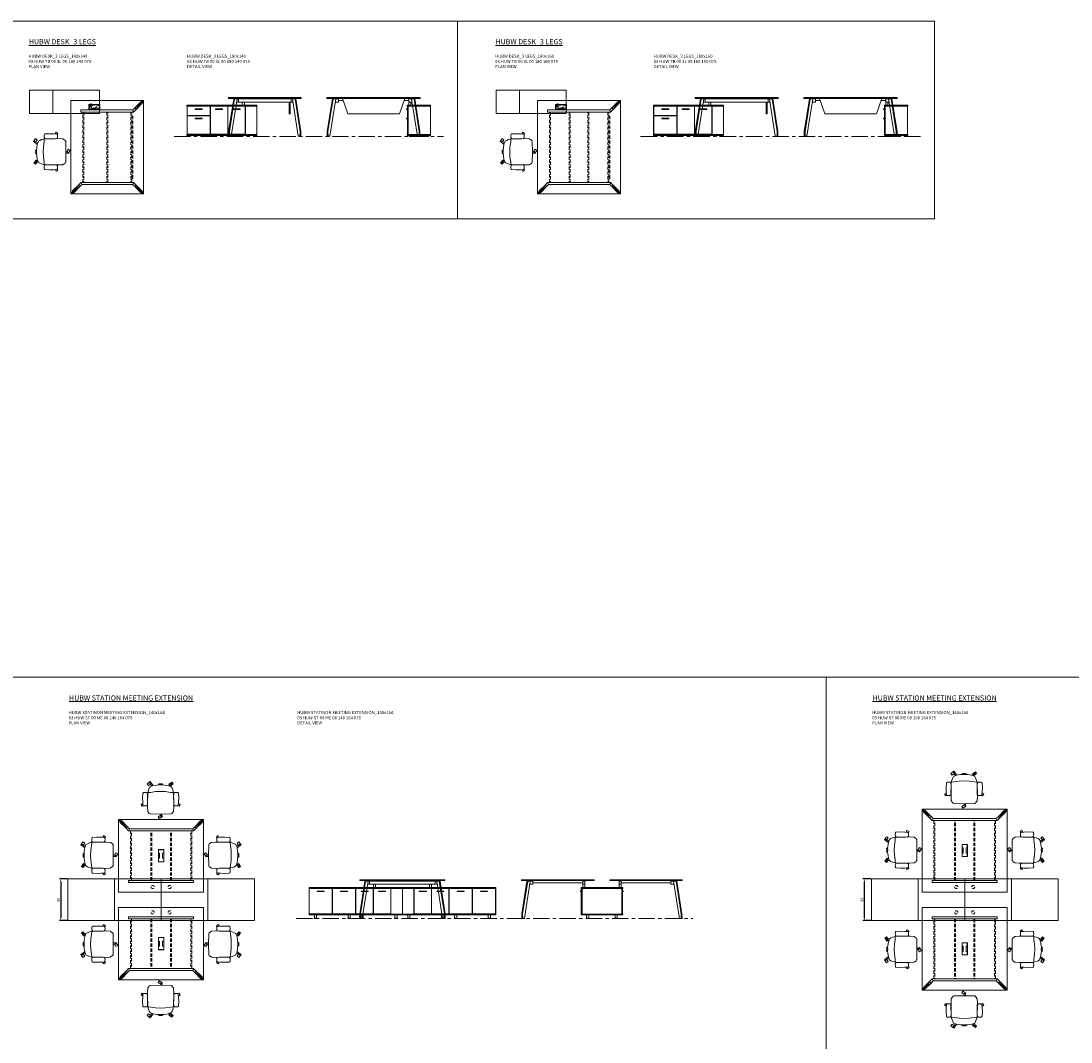
# Model space of a CAD drawing. Units: millimetres. Extents: x 3389 to 38715, y -6042 to 2137.
# Drawn here: x 15897 to 17922, y -132 to 1836 of the extents above; entities that cross this region are included whole.
import ezdxf

# ---------------------------------------------------------------- set-up
doc = ezdxf.new("R2010")
doc.units = ezdxf.units.MM
doc.linetypes.add('CENTER', pattern=[50.8, 31.75, -6.35, 6.35, -6.35])
doc.linetypes.add('HIDDEN', pattern=[9.525, 6.35, -3.175])
for name, color, linetype, lineweight in [('Düz_Çizgi_Addo', 7, 'Continuous', 20), ('Eksen_Addo', 1, 'CENTER', 5), ('Kesik_Çizgi_Addo', 7, 'HIDDEN', 5), ('Referans_Addo', 5, 'Continuous', 5), ('Yazı_Addo', 3, 'Continuous', 5), ('Yazı_Block_Addo', 7, 'Continuous', 5)]:
    doc.layers.add(name, color=color, linetype=linetype, lineweight=lineweight)
doc.layers.add('olcu', color=1, linetype='Continuous')
doc.styles.get("Standard").update_dxf_attribs({"font": 'arial.ttf'})
doc.dimstyles.new('ISO-25', dxfattribs={"dimscale": 2, "dimtxt": 2.5, "dimasz": 2.5, "dimexe": 1.25, "dimexo": 0.625, "dimtad": 1, "dimtxsty": 'Standard', "dimcen": 2.5, "dimadec": 0, "dimazin": 0, "dimtfac": 1, "dimtmove": 0, "dimatfit": 3, "dimfxl": 1, "dimarcsym": 0})

# ---------------------------------------------------------------- blocks, each defined once
blk = doc.blocks.new('03 SDB BO 00 BC SS 135 045 060_Plan')
at = {"layer": 'Düz_Çizgi_Addo'}
for points in [[(-45, 0), (-135, 0), (-135, 45), (-45, 45)], [(0, 0), (-45, 0), (-45, 45), (0, 45)]]:
    blk.add_lwpolyline(points, close=True, dxfattribs=at)
at = {"layer": 'Kesik_Çizgi_Addo'}
blk.add_circle((-118.65, 15.5), 3, dxfattribs=at)
blk = doc.blocks.new('03 SDB BO 00 BC SS 135 045 060_Side')
at = {"layer": 'Düz_Çizgi_Addo'}
for p, q in [((1.2, -7.1), (0, -7.1)), ((0.7, -7.8), (0, -7.8)), ((1.2, -25.1), (0, -25.1)), ((0.7, -25.9), (0, -25.9))]:
    blk.add_line(p, q, dxfattribs=at)
for points in [[(0, -1.8), (-45, -1.8), (-45, 0), (0, 0)], [(-1.9, -56.3), (-1.9, -1.8), (-44.9, -1.8), (-44.9, -56.3)], [(-1.9, -56), (-1.9, -2.1), (-0.1, -2.1), (-0.1, -56)], [(0, -58.1), (-45, -58.1), (-45, -56.3), (0, -56.3)], [(-41.4, -59.6), (-38.4, -59.6), (-39.4, -59.1), (-40.4, -59.1)], [(-41.4, -60.1), (-38.4, -60.1), (-38.4, -59.6), (-41.4, -59.6)], [(-39.4, -59.1), (-39.4, -58.1), (-40.4, -58.1), (-40.4, -59.1)], [(-3.6, -59.6), (-6.6, -59.6), (-5.6, -59.1), (-4.6, -59.1)], [(-3.6, -60.1), (-6.6, -60.1), (-6.6, -59.6), (-3.6, -59.6)], [(-5.6, -59.1), (-5.6, -58.1), (-4.6, -58.1), (-4.6, -59.1)]]:
    blk.add_lwpolyline(points, close=True, dxfattribs=at)
for centre in [(1.2, -7.6), (1.2, -25.7)]:
    blk.add_arc(centre, 0.5, 203.5893, 90, dxfattribs=at)
blk = doc.blocks.new('03 SDB BO 00 BC SS 135 045 060_Front')
at = {"layer": 'Düz_Çizgi_Addo'}
for points in [[(-45, -1.8), (-135, -1.8), (-135, 0), (-45, 0)], [(0, -1.8), (-45, -1.8), (-45, 0), (0, 0)], [(-112.65, -56.3), (-112.65, -1.8), (-134.9, -1.8), (-134.9, -56.3)], [(-78.9, -56), (-78.9, -2.1), (-112.4, -2.1), (-112.4, -56)], [(-102.45, -8.1), (-88.85, -8.1), (-88.85, -7.1), (-102.45, -7.1)], [(-45.15, -56), (-45.15, -2.1), (-78.65, -2.1), (-78.65, -56)], [(-68.7, -8.1), (-55.1, -8.1), (-55.1, -7.1), (-68.7, -7.1)], [(-44.85, -2.1), (-0.15, -2.1), (-0.15, -19.9), (-44.85, -19.9)], [(-44.85, -20.15), (-0.15, -20.15), (-0.15, -56), (-44.85, -56)], [(-29.3, -8.1), (-15.7, -8.1), (-15.7, -7.1), (-29.3, -7.1)], [(-29.3, -26.15), (-15.7, -26.15), (-15.7, -25.15), (-29.3, -25.15)], [(-45, -58.1), (-135, -58.1), (-135, -56.3), (-45, -56.3)], [(-131.35, -59.6), (-128.35, -59.6), (-129.35, -59.1), (-130.35, -59.1)], [(-131.35, -60.1), (-128.35, -60.1), (-128.35, -59.6), (-131.35, -59.6)], [(-129.35, -59.1), (-129.35, -58.1), (-130.35, -58.1), (-130.35, -59.1)], [(-48.65, -59.6), (-51.65, -59.6), (-50.65, -59.1), (-49.65, -59.1)], [(-48.65, -60.1), (-51.65, -60.1), (-51.65, -59.6), (-48.65, -59.6)], [(-50.65, -59.1), (-50.65, -58.1), (-49.65, -58.1), (-49.65, -59.1)], [(0, -58.1), (-45, -58.1), (-45, -56.3), (0, -56.3)], [(-41.325, -59.6), (-38.325, -59.6), (-39.325, -59.1), (-40.325, -59.1)], [(-41.325, -60.1), (-38.325, -60.1), (-38.325, -59.6), (-41.325, -59.6)], [(-39.325, -59.1), (-39.325, -58.1), (-40.325, -58.1), (-40.325, -59.1)], [(-3.675, -59.6), (-6.675, -59.6), (-5.675, -59.1), (-4.675, -59.1)], [(-3.675, -60.1), (-6.675, -60.1), (-6.675, -59.6), (-3.675, -59.6)], [(-5.675, -59.1), (-5.675, -58.1), (-4.675, -58.1), (-4.675, -59.1)]]:
    blk.add_lwpolyline(points, close=True, dxfattribs=at)
for points in [[(-46.9, -2.1), (-46.9, -1.8), (-45.1, -1.8), (-45.1, -56.3), (-46.9, -56.3), (-46.9, -56)], [(-43.1, -2.1), (-43.1, -1.8), (-44.9, -1.8), (-44.9, -56.3), (-43.1, -56.3), (-43.1, -56)], [(-43.1, -20.15), (-43.1, -19.9)], [(-1.9, -2.1), (-1.9, -1.8), (-0.1, -1.8), (-0.1, -56.3), (-1.9, -56.3), (-1.9, -56)], [(-1.9, -20.15), (-1.9, -19.9)]]:
    blk.add_lwpolyline(points, dxfattribs=at)
blk = doc.blocks.new('O-Live_Addo')
at = {"layer": 'Düz_Çizgi_Addo'}
for p, q in [((15.6, 55), (20.3, 60.8)), ((21.4, 61), (21.4, 61)), ((-17.8, 41.9), (-23.4, 41.5)), ((-21.3, 58.8), (-17.7, 53.3)), ((-20.8, 60.2), (-21, 60)), ((-15.1, 54.3), (-19.7, 60)), ((-8.4, 43.3), (-17.8, 41.9)), ((1.3, 43.8), (-8.4, 43.3)), ((1.3, 43.8), (10.9, 43.3)), ((10.9, 43.3), (20.3, 41.9)), ((21.8, 59.4), (18.3, 54)), ((20.3, 41.9), (26, 41.5))]:
    blk.add_line(p, q, dxfattribs=at)
for points in [[(-19.4, 55.9), (-22.7, 58.2), (-20.3, 61.5), (-14.6, 57.4), (-16, 55.4)], [(19, 59.2), (18.9, 59.2), (21.3, 62.5), (27, 58.4), (24.6, 55.1), (20.8, 57.9)], [(-33.1, 20.7), (-36.5, 18.5), (-34.3, 15.1), (-32.2, 16.5)], [(35.7, 20.6), (39, 18.5), (36.8, 15.1), (34.7, 16.4)], [(1.2, -2.1), (6.1, -5.2), (3.9, -8.7), (-2, -4.9), (-1.2, -3.6)]]:
    blk.add_lwpolyline(points, dxfattribs=at)
for points in [[(-24.2, 18, -0.258394), (-25, 16.6), (-25.6, 16.3, -0.105055), (-26.2, 16), (-28.4, 15.8, -0.049513), (-28.7, 15.8), (-31.1, 16, -0.15049), (-32, 16.3), (-32.3, 16.5), (-32.6, 17.1, -0.096943), (-32.8, 17.8), (-33.4, 23), (-33.7, 31.4), (-33.1, 39.8, -0.115041), (-32.9, 40.5), (-32.6, 41), (-31.7, 41.4), (-28.6, 41.5), (-26.1, 41.4, -0.211678), (-24.9, 40.8), (-24.6, 40.4, -0.129199), (-24.2, 39.7), (-23.9, 37.8, -0.051041), (-23.8, 37.5)], [(26.8, 18, 0.258394), (27.6, 16.6), (28.1, 16.3, 0.105055), (28.8, 16), (30.9, 15.8, 0.049513), (31.2, 15.8), (33.7, 16, 0.15049), (34.6, 16.3), (34.8, 16.5), (35.2, 17.1, 0.096943), (35.4, 17.8), (35.9, 23), (36.2, 31.4), (35.7, 39.8, 0.115041), (35.5, 40.5), (35.2, 41), (34.3, 41.4), (31.1, 41.5), (28.6, 41.4, 0.211678), (27.4, 40.8), (27.1, 40.4, 0.129199), (26.8, 39.7), (26.4, 37.8, 0.051041), (26.4, 37.5)], [(0.1, -4.6), (-0.1, -4.6, -0.414214), (-1.2, -3.5), (-1.2, 0), (1.2, 0), (1.2, -3.5, -0.414214)]]:
    blk.add_lwpolyline(points, format="xyb", close=True, dxfattribs=at)
blk.add_lwpolyline([(-2.6, 56.3), (-2.2, 58.2), (1.3, 58.1), (4.7, 58.2), (5.1, 56.3), (1.3, 56.2), (-2.6, 56.3), (-5.9, 56), (-13.5, 54.9), (-19.1, 52.7, 0.129038), (-23.5, 40.4), (-23.9, 20.4), (-24.1, 13.4), (-23.6, 6.1, 0.123303), (-23.3, 5.2), (-21.2, 2, 0.122815), (-20.5, 1.3), (-19, 0.4, 0.127962), (-18.1, 0.2), (1.3, 0), (20.7, 0.2, 0.127962), (21.5, 0.4), (23.1, 1.3, 0.122815), (23.8, 2), (25.8, 5.2, 0.123303), (26.1, 6.1), (26.7, 13.4), (26.4, 20.4), (26.1, 40.4, 0.129038), (21.7, 52.7), (16, 54.9), (8.4, 56), (5.1, 56.3)], format="xyb", dxfattribs=at)
for centre, radius, start, end in [((21, 60.3), 0.84, 59.3533, 141.4278), ((20.9, 60), 1.12, 327.3811, 59.3533), ((-20.6, 59.3), 0.84, 120.6467, 212.6189), ((-20.3, 59.5), 0.84, 38.5722, 120.6467)]:
    blk.add_arc(centre, radius, start, end, dxfattribs=at)
blk = doc.blocks.new('Aluminum Cable Cover')
at = {"layer": 'Düz_Çizgi_Addo'}
for p, q in [((0, 9.8), (-10.5, 9.8)), ((-9.5, 9.8), (-9.5, -9.8)), ((-1, 9.8), (-1, -9.8)), ((0, -9.8), (-10.5, -9.8))]:
    blk.add_line(p, q, dxfattribs=at)
for points in [[(0, 10.8), (0, -10.8), (-10.5, -10.8), (-10.5, 10.8)], [(-1.1, 9.8), (-1.1, -9.8), (-8.5, -9.8), (-8.5, 9.8)]]:
    blk.add_lwpolyline(points, close=True, dxfattribs=at)
at = {"layer": 'Kesik_Çizgi_Addo'}
for p, q in [((-1.1, 9.8), (-8.5, 0)), ((-8.5, 0), (-1.1, -9.8))]:
    blk.add_line(p, q, dxfattribs=at)
at = {"layer": 'Yazı_Block_Addo', "insert": (-8.2, -9.7), "char_height": 2.25, "width": 82.418, "attachment_point": 1, "rotation": 90}
blk.add_mtext('{\\fCentury Gothic|b0|i0|c162|p34;Aluminum \\Pcable mang.}', dxfattribs=at)
blk = doc.blocks.new('03 HUW TB 00 3L 00 180 140 075_Plan')
at = {"layer": 'Düz_Çizgi_Addo'}
for p, q in [((52.9, -14.1), (64.1, -2.9)), ((55.7, -16.9), (52.9, -14.1)), ((66.9, -5.8), (55.7, -16.9)), ((-66.9, -174.2), (-55.7, -163.1)), ((-52.9, -165.9), (-64.1, -177.1)), ((-55.7, -163.1), (-52.9, -165.9)), ((55.7, -163.1), (52.9, -165.9)), ((52.9, -165.9), (64.1, -177.1)), ((66.9, -174.2), (55.7, -163.1))]:
    blk.add_line(p, q, dxfattribs=at)
for points in [[(70, -180), (70, 0), (-70, 0), (-70, -180)], [(49, -18.1), (-50.7, -18.1), (-50.7, -22.1), (50.7, -22.1)], [(49, -161.9), (-49, -161.9), (-50.7, -157.9), (50.7, -157.9)]]:
    blk.add_lwpolyline(points, close=True, dxfattribs=at)
for points in [[(49, -18.1), (52.9, -14.1), (55.7, -16.9), (50.7, -22.1)], [(52.9, -14.1), (58.1, -10.6), (59.2, -11.7), (55.7, -16.9)], [(68, -0.7), (58.1, -10.6)], [(59.2, -11.7), (69.1, -1.9)], [(64.1, -2.9), (68, -0.7), (69.1, -1.9), (66.9, -5.8)], [(-49, -161.9), (-52.9, -165.9), (-55.7, -163.1), (-50.7, -157.9)], [(49, -161.9), (52.9, -165.9), (55.7, -163.1), (50.7, -157.9)], [(-59.2, -168.3), (-69.1, -178.1)], [(-64.1, -177.1), (-68, -179.3), (-69.1, -178.1), (-66.9, -174.2)], [(-68, -179.3), (-58.1, -169.4)], [(-52.9, -165.9), (-58.1, -169.4), (-59.2, -168.3), (-55.7, -163.1)], [(52.9, -165.9), (58.1, -169.4), (59.2, -168.3), (55.7, -163.1)], [(68, -179.3), (58.1, -169.4)], [(59.2, -168.3), (69.1, -178.1)], [(64.1, -177.1), (68, -179.3), (69.1, -178.1), (66.9, -174.2)]]:
    blk.add_lwpolyline(points, dxfattribs=at)
at = {"layer": 'Kesik_Çizgi_Addo'}
for p, q in [((-47.3, -157.9), (-47.3, -22.1)), ((-45.3, -22.1), (-45.3, -157.9)), ((-1, -22.1), (-1, -157.9)), ((1, -157.9), (1, -22.1)), ((45.3, -22.1), (45.3, -157.9)), ((47.3, -157.9), (47.3, -22.1)), ((49.1, -30), (47.3, -30)), ((49.1, -150), (49.1, -30)), ((47.3, -150), (49.1, -150))]:
    blk.add_line(p, q, dxfattribs=at)
at = {"rotation": 90.00000000000001}
blk.add_blockref('Aluminum Cable Cover', (-25, -7.2), dxfattribs=at)
blk = doc.blocks.new('03 HUW TB 00 3L 00 180 140 075_Side')
at = {"layer": 'Düz_Çizgi_Addo', "extrusion": (0, 1, 0)}
for p, q in [((-59.8, -2.8), (-69.7, -65.6)), ((-68.2, -65.6), (-58.4, -2.8)), ((-53.3, -2.8), (-64.6, -74.7)), ((-58.4, -2.8), (-59.8, -2.8)), ((-53.3, -2.8), (-58.4, -2.8)), ((-47.3, -1.8), (-47.3, -2.8)), ((-45.3, -2.8), (-45.3, -1.8)), ((-1, -2.8), (-1, -1.8)), ((1, -1.8), (1, -2.8)), ((45.3, -2.8), (45.3, -1.8)), ((47.3, -1.8), (47.3, -2.8)), ((53.3, -2.8), (58.4, -2.8)), ((53.3, -2.8), (64.6, -74.7)), ((58.4, -2.8), (59.8, -2.8)), ((68.2, -65.6), (58.4, -2.8)), ((59.8, -2.8), (69.7, -65.6)), ((-69.9, -74.7), (-69.7, -65.6)), ((-68, -74.7), (-69.9, -74.7)), ((-69.7, -65.6), (-68.2, -65.6)), ((-68.9, -75), (-68.9, -74.7)), ((-68.9, -75), (-66.4, -75)), ((-68.2, -65.6), (-68, -74.7)), ((-68, -74.7), (-64.6, -74.7)), ((-66.4, -75), (-66.4, -74.7)), ((68, -74.7), (64.6, -74.7)), ((66.4, -75), (66.4, -74.7)), ((68.9, -75), (66.4, -75)), ((68.2, -65.6), (68, -74.7)), ((68, -74.7), (69.9, -74.7)), ((69.7, -65.6), (68.2, -65.6)), ((68.9, -75), (68.9, -74.7)), ((69.9, -74.7), (69.7, -65.6))]:
    blk.add_line(p, q, dxfattribs=at)
at = {"layer": 'Düz_Çizgi_Addo'}
for p, q in [((-54.3, -8.8), (-50.6, -8.8)), ((-50.6, -2.8), (-53.3, -2.8)), ((49.1, -1.8), (49.1, -2.8)), ((50.7, -2.8), (53.3, -2.8)), ((54.3, -8.8), (50.7, -8.8))]:
    blk.add_line(p, q, dxfattribs=at)
for points in [[(70, -1.8), (-70, -1.8), (-70, 0), (70, 0)], [(-50.6, -8.8), (50.7, -8.8), (50.7, -2.8), (-50.6, -2.8)], [(-43.3, -8.8), (-39.3, -8.8), (-39.3, -14.9), (-43.3, -14.9)]]:
    blk.add_lwpolyline(points, close=True, dxfattribs=at)
blk.add_lwpolyline([(49.1, -8.8), (49.1, -31.8), (47.3, -31.8), (47.3, -8.8)], dxfattribs=at)
blk = doc.blocks.new('03 HUW TB 00 3L 00 180 140 075_Front')
at = {"layer": 'Düz_Çizgi_Addo', "extrusion": (0, 1, 0)}
for p, q in [((-79.6, -2.8), (-89.4, -65.6)), ((-88, -65.6), (-78.1, -2.8)), ((-73.1, -2.8), (-84.4, -74.7)), ((-78.1, -2.8), (-79.6, -2.8)), ((-73.1, -2.8), (-78.1, -2.8)), ((73.1, -2.8), (78.1, -2.8)), ((73.1, -2.8), (84.4, -74.7)), ((78.1, -2.8), (79.6, -2.8)), ((88, -65.6), (78.1, -2.8)), ((79.6, -2.8), (89.4, -65.6)), ((-89.6, -74.7), (-89.4, -65.6)), ((-87.8, -74.7), (-89.6, -74.7)), ((-89.4, -65.6), (-88, -65.6)), ((-88.7, -75), (-88.7, -74.7)), ((-88.7, -75), (-86.2, -75)), ((-88, -65.6), (-87.8, -74.7)), ((-87.8, -74.7), (-84.4, -74.7)), ((-86.2, -75), (-86.2, -74.7)), ((87.8, -74.7), (84.4, -74.7)), ((86.2, -75), (86.2, -74.7)), ((88.7, -75), (86.2, -75)), ((88, -65.6), (87.8, -74.7)), ((87.8, -74.7), (89.6, -74.7)), ((89.4, -65.6), (88, -65.6)), ((88.7, -75), (88.7, -74.7)), ((89.6, -74.7), (89.4, -65.6))]:
    blk.add_line(p, q, dxfattribs=at)
at = {"layer": 'Düz_Çizgi_Addo'}
for p, q in [((-74, -8.8), (-68, -8.8)), ((-68, -2.8), (-73.1, -2.8)), ((-68, -5.8), (-68, -1.8)), ((-68, -8.8), (-68, -2.8)), ((-58.7, -5.8), (-68, -5.8)), ((-60, -1.8), (-50, -31.8)), ((50, -31.8), (60, -1.8)), ((68, -5.8), (58.7, -5.8)), ((68, -1.8), (68, -5.8)), ((-50, -31.8), (50, -31.8))]:
    blk.add_line(p, q, dxfattribs=at)
for points in [[(-90, -1.8), (90, -1.8), (90, 0), (-90, 0)], [(74, -8.8), (68, -8.8), (68, -2.8), (73.1, -2.8)], [(68, -8.8), (72, -8.8), (72, -14.9), (68, -14.9)]]:
    blk.add_lwpolyline(points, close=True, dxfattribs=at)
blk = doc.blocks.new('03 HUW TB 00 3L 00 180 160 075_Plan')
at = {"layer": 'Düz_Çizgi_Addo'}
for p, q in [((62.9, -14.1), (74.1, -2.9)), ((65.7, -16.9), (62.9, -14.1)), ((76.9, -5.8), (65.7, -16.9)), ((-76.9, -174.2), (-65.7, -163.1)), ((-62.9, -165.9), (-74.1, -177.1)), ((-65.7, -163.1), (-62.9, -165.9)), ((65.7, -163.1), (62.9, -165.9)), ((62.9, -165.9), (74.1, -177.1)), ((76.9, -174.2), (65.7, -163.1))]:
    blk.add_line(p, q, dxfattribs=at)
for points in [[(80, -180), (80, 0), (-80, 0), (-80, -180)], [(59, -18.1), (-60.7, -18.1), (-60.7, -22.1), (60.7, -22.1)], [(59, -161.9), (-59, -161.9), (-60.7, -157.9), (60.7, -157.9)]]:
    blk.add_lwpolyline(points, close=True, dxfattribs=at)
for points in [[(59, -18.1), (62.9, -14.1), (65.7, -16.9), (60.7, -22.1)], [(62.9, -14.1), (68.1, -10.6), (69.2, -11.7), (65.7, -16.9)], [(78, -0.7), (68.1, -10.6)], [(69.2, -11.7), (79.1, -1.9)], [(74.1, -2.9), (78, -0.7), (79.1, -1.9), (76.9, -5.8)], [(-59, -161.9), (-62.9, -165.9), (-65.7, -163.1), (-60.7, -157.9)], [(59, -161.9), (62.9, -165.9), (65.7, -163.1), (60.7, -157.9)], [(-69.2, -168.3), (-79.1, -178.1)], [(-74.1, -177.1), (-78, -179.3), (-79.1, -178.1), (-76.9, -174.2)], [(-78, -179.3), (-68.1, -169.4)], [(-62.9, -165.9), (-68.1, -169.4), (-69.2, -168.3), (-65.7, -163.1)], [(62.9, -165.9), (68.1, -169.4), (69.2, -168.3), (65.7, -163.1)], [(78, -179.3), (68.1, -169.4)], [(69.2, -168.3), (79.1, -178.1)], [(74.1, -177.1), (78, -179.3), (79.1, -178.1), (76.9, -174.2)]]:
    blk.add_lwpolyline(points, dxfattribs=at)
at = {"layer": 'Kesik_Çizgi_Addo'}
for p, q in [((-57.3, -157.9), (-57.3, -22.1)), ((-55.3, -22.1), (-55.3, -157.9)), ((-19, -22.1), (-19, -157.9)), ((-17, -157.9), (-17, -22.1)), ((17, -157.9), (17, -22.1)), ((19, -22.1), (19, -157.9)), ((55.3, -22.1), (55.3, -157.9)), ((57.3, -157.9), (57.3, -22.1)), ((59.1, -30), (57.3, -30)), ((59.1, -150), (59.1, -30)), ((57.3, -150), (59.1, -150))]:
    blk.add_line(p, q, dxfattribs=at)
at = {"rotation": 90.00000000000001}
blk.add_blockref('Aluminum Cable Cover', (-35, -7.2), dxfattribs=at)
blk = doc.blocks.new('03 HUW TB 00 3L 00 180 160 075_Side')
at = {"layer": 'Düz_Çizgi_Addo', "extrusion": (0, 1, 0)}
for p, q in [((-69.8, -2.8), (-79.7, -65.6)), ((-78.2, -65.6), (-68.4, -2.8)), ((-63.3, -2.8), (-74.6, -74.7)), ((-68.4, -2.8), (-69.8, -2.8)), ((-63.3, -2.8), (-68.4, -2.8)), ((-57.3, -1.8), (-57.3, -2.8)), ((-55.3, -2.8), (-55.3, -1.8)), ((-19, -2.8), (-19, -1.8)), ((-17, -1.8), (-17, -2.8)), ((17, -1.8), (17, -2.8)), ((19, -2.8), (19, -1.8)), ((55.3, -2.8), (55.3, -1.8)), ((57.3, -1.8), (57.3, -2.8)), ((63.3, -2.8), (68.4, -2.8)), ((63.3, -2.8), (74.6, -74.7)), ((68.4, -2.8), (69.8, -2.8)), ((78.2, -65.6), (68.4, -2.8)), ((69.8, -2.8), (79.7, -65.6)), ((-79.9, -74.7), (-79.7, -65.6)), ((-78, -74.7), (-79.9, -74.7)), ((-79.7, -65.6), (-78.2, -65.6)), ((-78.9, -75), (-78.9, -74.7)), ((-78.9, -75), (-76.4, -75)), ((-78.2, -65.6), (-78, -74.7)), ((-78, -74.7), (-74.6, -74.7)), ((-76.4, -75), (-76.4, -74.7)), ((78, -74.7), (74.6, -74.7)), ((76.4, -75), (76.4, -74.7)), ((78.9, -75), (76.4, -75)), ((78.2, -65.6), (78, -74.7)), ((78, -74.7), (79.9, -74.7)), ((79.7, -65.6), (78.2, -65.6)), ((78.9, -75), (78.9, -74.7)), ((79.9, -74.7), (79.7, -65.6))]:
    blk.add_line(p, q, dxfattribs=at)
at = {"layer": 'Düz_Çizgi_Addo'}
for p, q in [((-64.3, -8.8), (-60.7, -8.8)), ((-60.7, -2.8), (-63.3, -2.8)), ((59.1, -1.8), (59.1, -2.8)), ((60.7, -2.8), (63.3, -2.8)), ((64.3, -8.8), (60.7, -8.8))]:
    blk.add_line(p, q, dxfattribs=at)
for points in [[(80, -1.8), (-80, -1.8), (-80, 0), (80, 0)], [(-60.7, -8.8), (60.7, -8.8), (60.7, -2.8), (-60.7, -2.8)], [(-53.3, -8.8), (-49.3, -8.8), (-49.3, -14.9), (-53.3, -14.9)]]:
    blk.add_lwpolyline(points, close=True, dxfattribs=at)
blk.add_lwpolyline([(59.1, -8.8), (59.1, -31.8), (57.3, -31.8), (57.3, -8.8)], dxfattribs=at)
blk = doc.blocks.new('03 HUW TB 00 3L 00 180 160 075_Front')
at = {"layer": 'Düz_Çizgi_Addo', "extrusion": (0, 1, 0)}
for p, q in [((-79.3, -8.8), (-89.2, -71.6)), ((-87.7, -71.6), (-77.9, -8.8)), ((-72.8, -8.8), (-84.1, -80.7)), ((-77.9, -8.8), (-79.3, -8.8)), ((-72.8, -8.8), (-77.9, -8.8)), ((73.3, -8.8), (78.4, -8.8)), ((73.3, -8.8), (84.6, -80.7)), ((78.4, -8.8), (79.8, -8.8)), ((88.2, -71.6), (78.4, -8.8)), ((79.8, -8.8), (89.7, -71.6)), ((-89.4, -80.7), (-89.2, -71.6)), ((-87.5, -80.7), (-89.4, -80.7)), ((-89.2, -71.6), (-87.7, -71.6)), ((-88.4, -81), (-88.4, -80.7)), ((-88.4, -81), (-85.9, -81)), ((-87.7, -71.6), (-87.5, -80.7)), ((-87.5, -80.7), (-84.1, -80.7)), ((-85.9, -81), (-85.9, -80.7)), ((88, -80.7), (84.6, -80.7)), ((86.4, -81), (86.4, -80.7)), ((88.9, -81), (86.4, -81)), ((88.2, -71.6), (88, -80.7)), ((88, -80.7), (89.9, -80.7)), ((89.7, -71.6), (88.2, -71.6)), ((88.9, -81), (88.9, -80.7)), ((89.9, -80.7), (89.7, -71.6))]:
    blk.add_line(p, q, dxfattribs=at)
at = {"layer": 'Düz_Çizgi_Addo'}
for p, q in [((-73.8, -14.8), (-67.7, -14.8)), ((-67.7, -8.8), (-72.8, -8.8)), ((-67.7, -11.8), (-67.7, -7.8)), ((-67.7, -14.8), (-67.7, -8.8)), ((-58.4, -11.8), (-67.7, -11.8)), ((-59.8, -7.8), (-49.8, -37.8)), ((50.3, -37.8), (60.3, -7.8)), ((68.2, -11.8), (58.9, -11.8)), ((68.2, -7.8), (68.2, -11.8)), ((-49.8, -37.8), (50.3, -37.8))]:
    blk.add_line(p, q, dxfattribs=at)
for points in [[(-89.8, -7.8), (90.2, -7.8), (90.2, -6), (-89.8, -6)], [(74.3, -14.8), (68.2, -14.8), (68.2, -8.8), (73.3, -8.8)], [(68.2, -14.8), (72.2, -14.8), (72.2, -20.9), (68.2, -20.9)]]:
    blk.add_lwpolyline(points, close=True, dxfattribs=at)
blk = doc.blocks.new('03 SDB ST 00 BH DS 180 080 060_Side')
at = {"layer": 'Düz_Çizgi_Addo'}
for p, q in [((-81.2, -7.1), (-80, -7.1)), ((-80.7, -7.8), (-80, -7.8)), ((1.2, -7.1), (0, -7.1)), ((0.7, -7.8), (0, -7.8))]:
    blk.add_line(p, q, dxfattribs=at)
for points in [[(0, -1.8), (-80, -1.8), (-80, 0), (0, 0)], [(-78.1, -51), (-78.1, -2.1), (-79.9, -2.1), (-79.9, -51)], [(-1.9, -51.3), (-1.9, -1.8), (-78.1, -1.8), (-78.1, -51.3)], [(-1.9, -51), (-1.9, -2.1), (-0.1, -2.1), (-0.1, -51)], [(0, -53.1), (-80, -53.1), (-80, -51.3), (0, -51.3)], [(-70.2, -60.1), (-64.8, -60.1), (-64.8, -59.9), (-70.2, -59.9)], [(-69.6, -53.1), (-65.4, -53.1), (-65.4, -59.1), (-69.6, -59.1)], [(-9.8, -60.1), (-15.2, -60.1), (-15.2, -59.9), (-9.8, -59.9)], [(-10.4, -53.1), (-14.6, -53.1), (-14.6, -59.1), (-10.4, -59.1)]]:
    blk.add_lwpolyline(points, close=True, dxfattribs=at)
for points in [[(-70.2, -59.9), (-64.8, -59.9), (-64.8, -59.6, 0.414214), (-65.2, -59.1), (-69.8, -59.1, 0.414214), (-70.2, -59.6)], [(-9.8, -59.9), (-15.2, -59.9), (-15.2, -59.6, -0.414214), (-14.8, -59.1), (-10.2, -59.1, -0.414214), (-9.8, -59.6)]]:
    blk.add_lwpolyline(points, format="xyb", close=True, dxfattribs=at)
for centre, start, end in [((-81.2, -7.6), 90, 336.4107), ((1.2, -7.6), 203.5893, 90)]:
    blk.add_arc(centre, 0.5, start, end, dxfattribs=at)
blk = doc.blocks.new('03 SDB ST 00 BH DS 180 080 060_Front')
at = {"layer": 'Düz_Çizgi_Addo'}
for points in [[(-90, -1.8), (-180, -1.8), (-180, 0), (-90, 0)], [(0, -1.8), (-90, -1.8), (-90, 0), (0, 0)], [(-157.7, -51.3), (-157.7, -1.8), (-180, -1.8), (-180, -51.3)], [(-124, -51), (-124, -2.1), (-157.5, -2.1), (-157.5, -51)], [(-147.5, -8.1), (-133.9, -8.1), (-133.9, -7.1), (-147.5, -7.1)], [(-90.2, -51), (-90.2, -2.1), (-123.7, -2.1), (-123.7, -51)], [(-113.8, -8.1), (-100.2, -8.1), (-100.2, -7.1), (-113.8, -7.1)], [(-45.2, -2.1), (-89.9, -2.1), (-89.9, -51), (-45.2, -51)], [(-60.8, -8.1), (-74.3, -8.1), (-74.3, -7.1), (-60.8, -7.1)], [(-44.8, -2.1), (-0.2, -2.1), (-0.2, -51), (-44.8, -51)], [(-29.3, -8.1), (-15.7, -8.1), (-15.7, -7.1), (-29.3, -7.1)], [(-90, -53.1), (-180, -53.1), (-180, -51.3), (-90, -51.3)], [(-170.3, -60.1), (-164.8, -60.1), (-164.8, -59.9), (-170.3, -59.9)], [(-169.7, -53.1), (-165.5, -53.1), (-165.5, -59.1), (-169.7, -59.1)], [(-99.8, -60.1), (-105.3, -60.1), (-105.3, -59.9), (-99.8, -59.9)], [(-100.4, -53.1), (-104.6, -53.1), (-104.6, -59.1), (-100.4, -59.1)], [(0, -53.1), (-90, -53.1), (-90, -51.3), (0, -51.3)], [(-80.3, -60.1), (-74.8, -60.1), (-74.8, -59.9), (-80.3, -59.9)], [(-79.6, -53.1), (-75.4, -53.1), (-75.4, -59.1), (-79.6, -59.1)], [(-9.8, -60.1), (-15.2, -60.1), (-15.2, -59.9), (-9.8, -59.9)], [(-10.4, -53.1), (-14.6, -53.1), (-14.6, -59.1), (-10.4, -59.1)]]:
    blk.add_lwpolyline(points, close=True, dxfattribs=at)
for points in [[(-92, -2.1), (-92, -1.8), (-90.2, -1.8), (-90.2, -51.3), (-92, -51.3), (-92, -51)], [(-88.2, -2.1), (-88.2, -1.8), (-90, -1.8), (-90, -51.3), (-88.2, -51.3), (-88.2, -51)], [(-46, -2.1), (-46, -1.8), (-44.2, -1.8), (-44.2, -2.1)], [(-1.9, -2.1), (-1.9, -1.8), (-0.1, -1.8), (-0.1, -51.3), (-1.9, -51.3), (-1.9, -51)], [(-44.1, -51), (-44.1, -51.3), (-45.9, -51.3), (-45.9, -51)]]:
    blk.add_lwpolyline(points, dxfattribs=at)
for points in [[(-170.3, -59.9), (-164.8, -59.9), (-164.8, -59.6, 0.414214), (-165.3, -59.1), (-169.8, -59.1, 0.414214), (-170.3, -59.6)], [(-99.8, -59.9), (-105.3, -59.9), (-105.3, -59.6, -0.414214), (-104.8, -59.1), (-100.3, -59.1, -0.414214), (-99.8, -59.6)], [(-80.3, -59.9), (-74.8, -59.9), (-74.8, -59.6, 0.414214), (-75.3, -59.1), (-79.8, -59.1, 0.414214), (-80.3, -59.6)], [(-9.8, -59.9), (-15.2, -59.9), (-15.2, -59.6, -0.414214), (-14.8, -59.1), (-10.2, -59.1, -0.414214), (-9.8, -59.6)]]:
    blk.add_lwpolyline(points, format="xyb", close=True, dxfattribs=at)
blk = doc.blocks.new('03 SDB ST 00 BH DS 180 080 060_Plan')
at = {"layer": 'Düz_Çizgi_Addo'}
for points in [[(-90.05, 0), (-180.05, 0), (-180.05, 80), (-90.05, 80)], [(0, 0), (-90.05, 0), (-90.05, 80), (0, 80)]]:
    blk.add_lwpolyline(points, close=True, dxfattribs=at)
at = {"layer": 'Kesik_Çizgi_Addo'}
for centre in [(-163.7, 64.5), (-163.7, 15.5)]:
    blk.add_circle(centre, 3, dxfattribs=at)
blk = doc.blocks.new('03 HUW ST 00 ME 00 140 164 075_Plan')
at = {"layer": 'Düz_Çizgi_Addo'}
for p, q in [((-78.9, -134.2), (-67.7, -123.1)), ((-64.9, -125.9), (-76.1, -137.1)), ((-67.7, -123.1), (-64.9, -125.9)), ((67.7, -123.1), (64.9, -125.9)), ((64.9, -125.9), (76.1, -137.1)), ((78.9, -134.2), (67.7, -123.1))]:
    blk.add_line(p, q, dxfattribs=at)
for points in [[(-82, -140), (-82, 0), (82, 0), (82, -140)], [(62.7, -18.1), (-62.7, -18.1), (-62.7, -22.1), (62.7, -22.1)], [(5.2, -81.7), (5.2, -58.2), (-5.2, -58.2), (-5.2, -81.7)], [(-5, -58.4), (-5, -65), (-2.9, -65), (-2.9, -75), (-5, -75), (-5, -81.5), (5, -81.5), (5, -75), (2.9, -75), (2.9, -65), (5, -65), (5, -58.4)], [(61, -121.9), (-61, -121.9), (-62.7, -117.9), (62.7, -117.9)]]:
    blk.add_lwpolyline(points, close=True, dxfattribs=at)
for points in [[(-61, -121.9), (-64.9, -125.9), (-67.7, -123.1), (-62.7, -117.9)], [(61, -121.9), (64.9, -125.9), (67.7, -123.1), (62.7, -117.9)], [(-71.2, -128.3), (-81.1, -138.1)], [(-76.1, -137.1), (-80, -139.3), (-81.1, -138.1), (-78.9, -134.2)], [(-80, -139.3), (-70.1, -129.4)], [(-64.9, -125.9), (-70.1, -129.4), (-71.2, -128.3), (-67.7, -123.1)], [(64.9, -125.9), (70.1, -129.4), (71.2, -128.3), (67.7, -123.1)], [(80, -139.3), (70.1, -129.4)], [(71.2, -128.3), (81.1, -138.1)], [(76.1, -137.1), (80, -139.3), (81.1, -138.1), (78.9, -134.2)]]:
    blk.add_lwpolyline(points, dxfattribs=at)
at = {"layer": 'Kesik_Çizgi_Addo'}
for p, q in [((-59.3, -117.9), (-59.3, -22.1)), ((-57.3, -22.1), (-57.3, -117.9)), ((-19.8, -22.1), (-19.8, -117.9)), ((-17.8, -22.1), (-17.8, -117.9)), ((17.8, -22.1), (17.8, -117.9)), ((19.8, -22.1), (19.8, -117.9)), ((57.3, -22.1), (57.3, -117.9)), ((59.3, -117.9), (59.3, -22.1))]:
    blk.add_line(p, q, dxfattribs=at)
blk = doc.blocks.new('03 HUW ST 00 ME 00 140 164 075_Side')
at = {"layer": 'Düz_Çizgi_Addo', "extrusion": (0, 1, 0)}
for p, q in [((-72.6, -2.8), (-82.4, -65.6)), ((-81, -65.6), (-71.1, -2.8)), ((-66.1, -2.8), (-77.4, -74.7)), ((-71.1, -2.8), (-72.6, -2.8)), ((-66.1, -2.8), (-71.1, -2.8)), ((-60, -1.8), (-60, -2.8)), ((-58, -2.8), (-58, -1.8)), ((58, -2.8), (58, -1.8)), ((60, -1.8), (60, -2.8)), ((66.1, -2.8), (71.1, -2.8)), ((66.1, -2.8), (77.4, -74.7)), ((71.1, -2.8), (72.6, -2.8)), ((81, -65.6), (71.1, -2.8)), ((72.6, -2.8), (82.4, -65.6)), ((-82.6, -74.7), (-82.4, -65.6)), ((-80.8, -74.7), (-82.6, -74.7)), ((-82.4, -65.6), (-81, -65.6)), ((-81.7, -75), (-81.7, -74.7)), ((-81.7, -75), (-79.2, -75)), ((-81, -65.6), (-80.8, -74.7)), ((-80.8, -74.7), (-77.4, -74.7)), ((-79.2, -75), (-79.2, -74.7)), ((80.8, -74.7), (77.4, -74.7)), ((79.2, -75), (79.2, -74.7)), ((81.7, -75), (79.2, -75)), ((81, -65.6), (80.8, -74.7)), ((80.8, -74.7), (82.6, -74.7)), ((82.4, -65.6), (81, -65.6)), ((81.7, -75), (81.7, -74.7)), ((82.6, -74.7), (82.4, -65.6))]:
    blk.add_line(p, q, dxfattribs=at)
at = {"layer": 'Düz_Çizgi_Addo'}
for p, q in [((-67, -8.8), (-63.4, -8.8)), ((-63.4, -2.8), (-66.1, -2.8)), ((-18.2, -1.8), (-18.2, -2.8)), ((-16.2, -1.8), (-16.2, -2.8)), ((17.8, -1.8), (17.8, -2.8)), ((19.8, -1.8), (19.8, -2.8)), ((63.4, -2.8), (66.1, -2.8)), ((67, -8.8), (63.4, -8.8))]:
    blk.add_line(p, q, dxfattribs=at)
for points in [[(82, 0), (-82, 0), (-82, -1.8), (82, -1.8)], [(-63.4, -8.8), (63.4, -8.8), (63.4, -2.8), (-63.4, -2.8)], [(-56, -8.8), (-52, -8.8), (-52, -14.9), (-56, -14.9)], [(56, -8.8), (52, -8.8), (52, -14.9), (56, -14.9)]]:
    blk.add_lwpolyline(points, close=True, dxfattribs=at)
blk = doc.blocks.new('03 HUW ST 00 ME 00 140 164 075_Front')
at = {"layer": 'Düz_Çizgi_Addo', "extrusion": (0, 1, 0)}
for p, q in [((-59.6, -2.8), (-69.4, -65.6)), ((-68, -65.6), (-58.1, -2.8)), ((-53.1, -2.8), (-64.4, -74.7)), ((-58.1, -2.8), (-59.6, -2.8)), ((-53.1, -2.8), (-58.1, -2.8)), ((-69.6, -74.7), (-69.4, -65.6)), ((-67.8, -74.7), (-69.6, -74.7)), ((-69.4, -65.6), (-68, -65.6)), ((-68.7, -75), (-68.7, -74.7)), ((-68.7, -75), (-66.2, -75)), ((-68, -65.6), (-67.8, -74.7)), ((-67.8, -74.7), (-64.4, -74.7)), ((-66.2, -75), (-66.2, -74.7))]:
    blk.add_line(p, q, dxfattribs=at)
at = {"layer": 'Düz_Çizgi_Addo'}
for p, q in [((-54, -8.8), (-48, -8.8)), ((-48, -2.8), (-53.1, -2.8)), ((-48, -5.8), (-48, -1.8)), ((-48, -8.8), (-48, -2.8)), ((48, -5.8), (-48, -5.8)), ((48, -1.8), (48, -5.8))]:
    blk.add_line(p, q, dxfattribs=at)
for points in [[(70, 0), (-70, 0), (-70, -1.8), (70, -1.8)], [(48, -2.8), (52, -2.8), (52, -8.8), (48, -8.8)], [(48, -8.8), (52, -8.8), (52, -14.9), (48, -14.9)]]:
    blk.add_lwpolyline(points, close=True, dxfattribs=at)
blk = doc.blocks.new('03 HUW ST 00 ME 00 160 164 075_Plan')
at = {"layer": 'Düz_Çizgi_Addo'}
for p, q in [((-78.9, -154.2), (-67.7, -143.1)), ((-64.9, -145.9), (-76.1, -157.1)), ((-67.7, -143.1), (-64.9, -145.9)), ((67.7, -143.1), (64.9, -145.9)), ((64.9, -145.9), (76.1, -157.1)), ((78.9, -154.2), (67.7, -143.1))]:
    blk.add_line(p, q, dxfattribs=at)
for points in [[(-82, -160), (-82, 0), (82, 0), (82, -160)], [(62.7, -18.1), (-62.7, -18.1), (-62.7, -22.1), (62.7, -22.1)], [(5.2, -91.7), (5.2, -68.2), (-5.2, -68.2), (-5.2, -91.7)], [(-5, -68.4), (-5, -75), (-2.9, -75), (-2.9, -85), (-5, -85), (-5, -91.5), (5, -91.5), (5, -85), (2.9, -85), (2.9, -75), (5, -75), (5, -68.4)], [(61, -141.9), (-61, -141.9), (-62.7, -137.9), (62.7, -137.9)]]:
    blk.add_lwpolyline(points, close=True, dxfattribs=at)
for points in [[(-61, -141.9), (-64.9, -145.9), (-67.7, -143.1), (-62.7, -137.9)], [(61, -141.9), (64.9, -145.9), (67.7, -143.1), (62.7, -137.9)], [(-71.2, -148.3), (-81.1, -158.1)], [(-76.1, -157.1), (-80, -159.3), (-81.1, -158.1), (-78.9, -154.2)], [(-80, -159.3), (-70.1, -149.4)], [(-64.9, -145.9), (-70.1, -149.4), (-71.2, -148.3), (-67.7, -143.1)], [(64.9, -145.9), (70.1, -149.4), (71.2, -148.3), (67.7, -143.1)], [(80, -159.3), (70.1, -149.4)], [(71.2, -148.3), (81.1, -158.1)], [(76.1, -157.1), (80, -159.3), (81.1, -158.1), (78.9, -154.2)]]:
    blk.add_lwpolyline(points, dxfattribs=at)
at = {"layer": 'Kesik_Çizgi_Addo'}
for p, q in [((-59.3, -137.9), (-59.3, -22.1)), ((-57.3, -22.1), (-57.3, -137.9)), ((-19.8, -22.1), (-19.8, -137.9)), ((-17.8, -22.1), (-17.8, -137.9)), ((17.8, -22.1), (17.8, -137.9)), ((19.8, -22.1), (19.8, -137.9)), ((57.3, -22.1), (57.3, -137.9)), ((59.3, -137.9), (59.3, -22.1))]:
    blk.add_line(p, q, dxfattribs=at)
blk = doc.blocks.new('*D451')
at = {"layer": 'Defpoints', "color": 0, "transparency": 16777216}
for p in [(15987.1, 182.1), (15973.5, 102.1), (15987.1, 102.1)]:
    blk.add_point(p, dxfattribs=at)
at = {"layer": 'olcu', "color": 0, "lineweight": -2, "transparency": 16777216}
for p, q in [((15985.8, 182.1), (15971, 182.1)), ((15973.5, 177.1), (15973.5, 107.1)), ((15985.8, 102.1), (15971, 102.1))]:
    blk.add_line(p, q, dxfattribs=at)
at = {"layer": 'olcu', "color": 0, "transparency": 16777216}
for points in [[(15972.7, 177.1), (15974.3, 177.1), (15973.5, 182.1)], [(15972.7, 107.1), (15974.3, 107.1), (15973.5, 102.1)]]:
    blk.add_solid(points, dxfattribs=at)
at = {"layer": 'olcu', "color": 0, "transparency": 16777216, "insert": (15969.7, 142.1), "char_height": 5, "attachment_point": 5, "rotation": 90}
blk.add_mtext('80', dxfattribs=at)
blk = doc.blocks.new('*D454')
at = {"layer": 'Defpoints', "color": 0, "transparency": 16777216}
for p in [(17536.8, 182.1), (17523.2, 102.1), (17536.8, 102.1)]:
    blk.add_point(p, dxfattribs=at)
at = {"layer": 'olcu', "color": 0, "lineweight": -2, "transparency": 16777216}
for p, q in [((17535.6, 182.1), (17520.7, 182.1)), ((17523.2, 177.1), (17523.2, 107.1)), ((17535.6, 102.1), (17520.7, 102.1))]:
    blk.add_line(p, q, dxfattribs=at)
at = {"layer": 'olcu', "color": 0, "transparency": 16777216}
for points in [[(17522.4, 177.1), (17524.1, 177.1), (17523.2, 182.1)], [(17522.4, 107.1), (17524.1, 107.1), (17523.2, 102.1)]]:
    blk.add_solid(points, dxfattribs=at)
at = {"layer": 'olcu', "color": 0, "transparency": 16777216, "insert": (17519.4, 142.1), "char_height": 5, "attachment_point": 5, "rotation": 90}
blk.add_mtext('80', dxfattribs=at)

msp = doc.modelspace()

# ---------------------------------------------------------------- linework, layer by layer
at = {"layer": 'Eksen_Addo'}
for p, q in [((16191.951, 1613.754), (16711.951, 1613.754)), ((17091.899, 1613.754), (17631.899, 1613.754)), ((16427.399, 105.674), (17192.249, 105.674))]:
    msp.add_line(p, q, dxfattribs=at)
at = {"layer": 'Referans_Addo'}
for p, q in [((3389.178, 1836.221), (17658.397, 1836.221)), ((16738.448, 1836.221), (16738.448, 1455.073)), ((17658.397, 1836.221), (17658.397, 1455.073)), ((3389.178, 1455.073), (17658.397, 1455.073)), ((3389.178, 570.85), (22098.961, 570.85)), ((17449.714, 570.85), (17449.714, -1218.374))]:
    msp.add_line(p, q, dxfattribs=at)

# ---------------------------------------------------------------- block references
at = {"xscale": -1}
for name, p in [('03 SDB BO 00 BC SS 135 045 060_Plan', (15913.27, 1657.766)), ('03 SDB BO 00 BC SS 135 045 060_Plan', (16813.218, 1657.766)), ('03 SDB BO 00 BC SS 135 045 060_Front', (16216.951, 1673.854)), ('03 SDB BO 00 BC SS 135 045 060_Side', (16641.951, 1673.854)), ('03 SDB BO 00 BC SS 135 045 060_Front', (17116.899, 1673.854)), ('03 SDB BO 00 BC SS 135 045 060_Side', (17561.899, 1673.854)), ('O-Live_Addo', (17717.199, 327.198)), ('O-Live_Addo', (16167.45, 307.198)), ('03 SDB ST 00 BH DS 180 080 060_Plan', (15987.092, 102.14)), ('03 SDB ST 00 BH DS 180 080 060_Front', (16452.399, 165.774)), ('03 SDB ST 00 BH DS 180 080 060_Side', (16977.249, 165.774)), ('03 HUW ST 00 ME 00 140 164 075_Front', (17102.249, 180.674)), ('03 SDB ST 00 BH DS 180 080 060_Plan', (17536.841, 102.14))]:
    msp.add_blockref(name, p, dxfattribs=at)
for name, p in [('03 HUW TB 00 3L 00 180 140 075_Plan', (16063.27, 1682.766)), ('03 HUW TB 00 3L 00 180 140 075_Side', (16366.951, 1688.754)), ('03 HUW TB 00 3L 00 180 140 075_Front', (16576.951, 1688.754)), ('03 HUW TB 00 3L 00 180 160 075_Plan', (16973.218, 1682.766)), ('03 HUW TB 00 3L 00 180 160 075_Side', (17276.899, 1688.754)), ('03 HUW TB 00 3L 00 180 160 075_Front', (17496.65, 1694.742)), ('03 SDB ST 00 BH DS 180 080 060_Plan', (16347.192, 102.14)), ('03 HUW ST 00 ME 00 140 164 075_Side', (16632.449, 180.674)), ('03 SDB ST 00 BH DS 180 080 060_Front', (16812.499, 165.774)), ('03 HUW ST 00 ME 00 140 164 075_Front', (16932.249, 180.674)), ('03 SDB ST 00 BH DS 180 080 060_Plan', (17896.941, 102.14)), ('03 HUW ST 00 ME 00 140 164 075_Plan', (16167.142, 127.39)), ('03 HUW ST 00 ME 00 160 164 075_Plan', (17716.891, 127.39))]:
    msp.add_blockref(name, p)
for p, rotation in [((15983.27, 1582.766), 90), ((16883.218, 1582.766), 90), ((16074.833, 226.581), 90.00000000000001), ((17624.583, 236.581), 90.00000000000001), ((16258.7, 57.698), 270), ((17808.449, 47.698), 270), ((16167.45, -22.919), 180), ((17717.199, -42.919), 180)]:
    msp.add_blockref('O-Live_Addo', p, dxfattribs=dict(rotation=rotation))
for name, p, rotation in [('03 HUW ST 00 ME 00 160 164 075_Plan', (17716.891, 156.89), 180), ('03 HUW ST 00 ME 00 140 164 075_Plan', (16167.142, 156.89), 180), ('O-Live_Addo', (16258.7, 226.581), 270), ('O-Live_Addo', (17808.449, 236.581), 270), ('O-Live_Addo', (16074.833, 57.698), 90), ('O-Live_Addo', (17624.583, 47.698), 90)]:
    msp.add_blockref(name, p, dxfattribs=dict(at, rotation=rotation))

# ---------------------------------------------------------------- texts
at = {"layer": 'Yazı_Addo', "color": 3, "attachment_point": 1}
for s, insert, char_height, width in [('{\\fCentury Gothic|b0|i0|c162|p34;\\LHUBW DESK_3 LEGS}', (15912.043, 1801.304), 10, 164.8361), ('{\\fCentury Gothic|b0|i0|c162|p34;\\LHUBW DESK_3 LEGS}', (16811.991, 1801.304), 10, 164.8361), ('{\\fCentury Gothic|b0|i0|c162|p34;HUBW DESK_3 LEGS_180x140\\P03 HUW TB 00 3L 00 180 140 075\\fCalibri|b0|i0|c162|p34;\\H0.91667x;\\C256;\\P\\fCentury Gothic|b0|i0|c162|p34;\\H1.09091x;\\C3;PLAN VIEW}', (15911.257, 1771.303), 6, 164.8361), ('{\\fCentury Gothic|b0|i0|c162|p34;HUBW DESK_3 LEGS_180x140\\P03 HUW TB 00 3L 00 180 140 075\\P\\C256;DETAIL VIEW}', (16217.106, 1771.303), 6, 164.8361), ('{\\fCentury Gothic|b0|i0|c162|p34;HUBW DESK_3 LEGS_180x160\\P03 HUW TB 00 3L 00 180 160 075\\fCalibri|b0|i0|c162|p34;\\H0.91667x;\\C256;\\P\\fCentury Gothic|b0|i0|c162|p34;\\H1.09091x;\\C3;PLAN VIEW}', (16811.205, 1771.303), 6, 164.8361), ('{\\fCentury Gothic|b0|i0|c162|p34;HUBW DESK_3 LEGS_180x160\\P03 HUW TB 00 3L 00 180 160 075\\P\\C256;DETAIL VIEW}', (17117.054, 1771.303), 6, 164.8361), ('{\\fCentury Gothic|b0|i0|c162|p34;\\LHUBW STATION MEETING EXTENSION}', (15989.481, 535.933), 10, 305.43068), ('{\\fCentury Gothic|b0|i0|c162|p34;\\LHUBW STATION MEETING EXTENSION}', (17539.23, 535.933), 10, 305.43068), ('{\\fCentury Gothic|b0|i0|c162|p34;HUBW STATINON MEETING EXTENSION_140x164\\P03 HUW ST 00 ME 00 140 164 075\\PPLAN VIEW}', (15988.694, 505.932), 6, 222.33468), ('{\\fCentury Gothic|b0|i0|c162|p34;HUBW STATINON MEETING EXTENSION_140x164\\P03 HUW ST 00 ME 00 140 164 075\\P\\C256;DETAIL VIEW}', (16429.556, 505.932), 6, 315.62812), ('{\\fCentury Gothic|b0|i0|c162|p34;HUBW STATINON MEETING EXTENSION_160x164\\P03 HUW ST 00 ME 00 160 164 075\\PPLAN VIEW}', (17538.444, 505.932), 6, 222.33468)]:
    msp.add_mtext(s, dxfattribs=dict(at, insert=insert, char_height=char_height, width=width))

# ---------------------------------------------------------------- dimensions: what is measured, and where the dimension line sits
at = {"layer": 'olcu'}
for base, p1, p2, picture, middle in [((15973.484, 102.14), (15987.092, 182.14), (15987.092, 102.14), '*D451', (15969.681, 142.14)), ((17523.233, 102.14), (17536.841, 182.14), (17536.841, 102.14), '*D454', (17519.43, 142.14))]:
    dim = msp.add_linear_dim(base=base, p1=p1, p2=p2, angle=90, dimstyle='ISO-25', dxfattribs=at)
    dim.commit()
    dim.dimension.update_dxf_attribs({"geometry": picture, "text_midpoint": middle})

doc.saveas('drawing.dxf')
